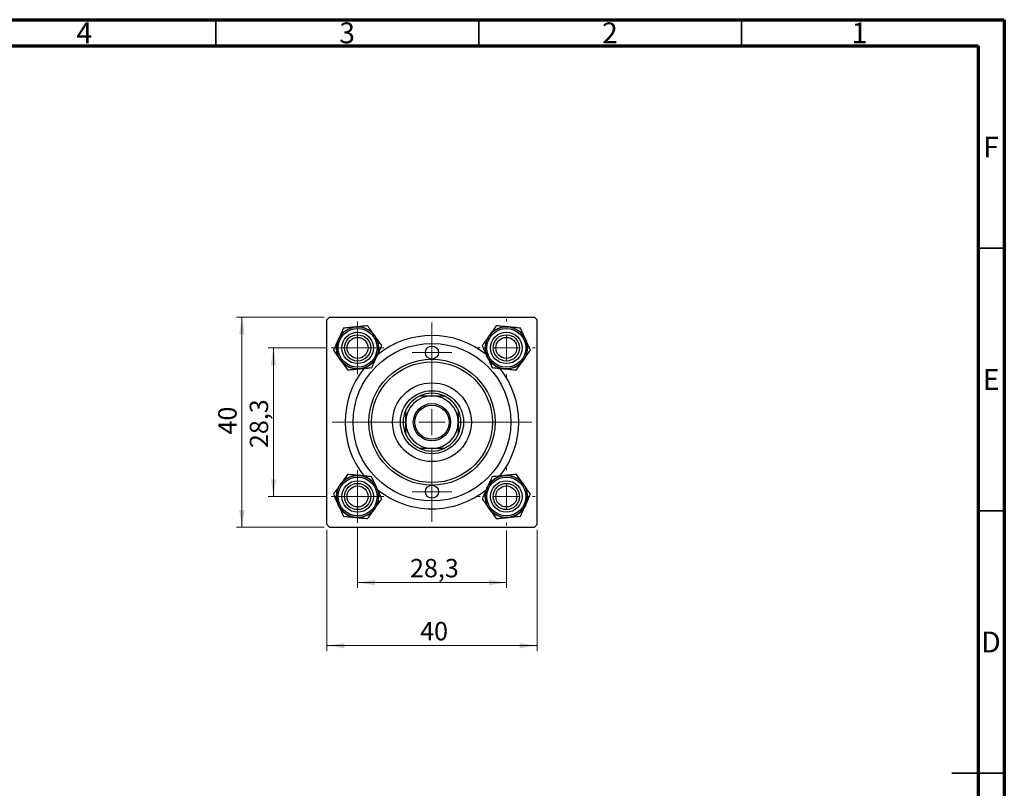
# Model space of a CAD drawing. Units: millimetres. Extents: x 15 to 462, y 5 to 292.
# Drawn here: x 228 to 415, y 146 to 292 of the extents above; entities that cross this region are included whole.
import ezdxf

# ---------------------------------------------------------------- set-up
doc = ezdxf.new("R2010")
doc.units = ezdxf.units.MM
doc.styles.add('SLDTEXTSTYLE0', font='TXT', dxfattribs={"width": 0.75})
doc.dimstyles.new('SLDDIMSTYLE2', dxfattribs={"dimtxt": 3.5, "dimasz": 3.302, "dimexe": 0, "dimexo": 0.0625, "dimgap": 0.875, "dimtad": 1, "dimdec": 0, "dimrnd": 1e-09, "dimzin": 12, "dimdsep": 46, "dimtxsty": 'SLDTEXTSTYLE0', "dimsah": 1, "dimcen": 0.09, "dimadec": 0, "dimazin": 3, "dimtfac": 1, "dimtdec": 0, "dimtofl": 0, "dimtmove": 0, "dimatfit": 3, "dimfxl": 1, "dimfrac": 2, "dimtolj": 1, "dimtzin": 12, "dimarcsym": 0})
doc.dimstyles.new('SLDDIMSTYLE3', dxfattribs={"dimtxt": 3.5, "dimasz": 3.302, "dimexe": 0, "dimexo": 0.0625, "dimgap": 0.875, "dimtad": 1, "dimdec": 1, "dimrnd": 1e-09, "dimzin": 12, "dimdsep": 46, "dimtxsty": 'SLDTEXTSTYLE0', "dimsah": 1, "dimcen": 0.09, "dimadec": 0, "dimazin": 3, "dimtfac": 1, "dimtdec": 1, "dimtofl": 0, "dimtmove": 0, "dimatfit": 3, "dimfxl": 1, "dimfrac": 2, "dimtolj": 1, "dimtzin": 12, "dimarcsym": 0})

# ---------------------------------------------------------------- blocks, each defined once
blk = doc.blocks.new('_D_2')
at = {"color": 7, "linetype": 'Continuous', "lineweight": 0}
for p, q in [((286.11, 194.85), (286.11, 171.8)), ((326.11, 194.85), (326.11, 171.8)), ((286.11, 172.8), (326.11, 172.8))]:
    blk.add_line(p, q, dxfattribs=at)
at = {"color": 7, "linetype": 'Continuous', "lineweight": 18}
for points in [[(286.11, 172.8), (289.41, 172.29), (289.41, 173.31)], [(326.11, 172.8), (322.8, 173.31), (322.8, 172.29)]]:
    blk.add_solid(points, dxfattribs=at)
at = {"color": 7, "linetype": 'Continuous', "lineweight": 18, "insert": (303.86, 177.31), "char_height": 3.5, "attachment_point": 1, "style": 'SLDTEXTSTYLE0'}
blk.add_mtext('40', dxfattribs=at)
blk = doc.blocks.new('_D_3')
at = {"color": 7, "linetype": 'Continuous', "lineweight": 0}
for p, q in [((285.61, 235.35), (268.95, 235.35)), ((269.95, 195.35), (269.95, 235.35)), ((285.61, 195.35), (268.95, 195.35))]:
    blk.add_line(p, q, dxfattribs=at)
at = {"color": 7, "linetype": 'Continuous', "lineweight": 18}
for points in [[(269.95, 235.35), (269.44, 232.05), (270.46, 232.05)], [(269.95, 195.35), (270.46, 198.65), (269.44, 198.65)]]:
    blk.add_solid(points, dxfattribs=at)
at = {"color": 7, "linetype": 'Continuous', "lineweight": 18, "insert": (265.44, 213.01), "char_height": 3.5, "attachment_point": 1, "rotation": 90, "style": 'SLDTEXTSTYLE0'}
blk.add_mtext('40', dxfattribs=at)
blk = doc.blocks.new('_D_4')
at = {"color": 7, "linetype": 'Continuous', "lineweight": 0}
for p, q in [((291.96, 195.2), (291.96, 183.8)), ((320.26, 194.7), (320.26, 183.8)), ((320.26, 184.8), (291.96, 184.8))]:
    blk.add_line(p, q, dxfattribs=at)
at = {"color": 7, "linetype": 'Continuous', "lineweight": 18}
for points in [[(291.96, 184.8), (295.26, 184.29), (295.26, 185.31)], [(320.26, 184.8), (316.95, 185.31), (316.95, 184.29)]]:
    blk.add_solid(points, dxfattribs=at)
at = {"color": 7, "linetype": 'Continuous', "lineweight": 18, "insert": (301.93, 189.31), "char_height": 3.5, "attachment_point": 1, "style": 'SLDTEXTSTYLE0'}
blk.add_mtext('28,3', dxfattribs=at)
blk = doc.blocks.new('_D_5')
at = {"color": 7, "linetype": 'Continuous', "lineweight": 0}
for p, q in [((285.96, 229.5), (274.95, 229.5)), ((275.95, 201.2), (275.95, 229.5)), ((285.96, 201.2), (274.95, 201.2))]:
    blk.add_line(p, q, dxfattribs=at)
at = {"color": 7, "linetype": 'Continuous', "lineweight": 18}
for points in [[(275.95, 229.5), (275.44, 226.2), (276.46, 226.2)], [(275.95, 201.2), (276.46, 204.5), (275.44, 204.5)]]:
    blk.add_solid(points, dxfattribs=at)
at = {"color": 7, "linetype": 'Continuous', "lineweight": 18, "insert": (271.44, 210.43), "char_height": 3.5, "attachment_point": 1, "rotation": 90, "style": 'SLDTEXTSTYLE0'}
blk.add_mtext('28,3', dxfattribs=at)
blk = doc.blocks.new('SW_CENTERMARKSYMBOL_1')
at = {"color": 0, "linetype": 'Continuous', "lineweight": 18}
for p, q in [((0, 5), (0, 5.5)), ((0, 0), (0, 2.5)), ((-5, 0), (-5.5, 0)), ((0, 0), (-2.5, 0)), ((0, 0), (0, -2.5)), ((0, 0), (2.5, 0)), ((5, 0), (5.5, 0)), ((0, -5), (0, -5.5))]:
    blk.add_line(p, q, dxfattribs=at)
blk = doc.blocks.new('SW_CENTERMARKSYMBOL_2')
at = {"color": 0, "linetype": 'Continuous', "lineweight": 18}
for p, q in [((0, 5), (0, 19)), ((0, 0), (0, 2.5)), ((-5, 0), (-19, 0)), ((0, 0), (-2.5, 0)), ((0, 0), (0, -2.5)), ((0, 0), (2.5, 0)), ((5, 0), (19, 0)), ((0, -5), (0, -19))]:
    blk.add_line(p, q, dxfattribs=at)
blk = doc.blocks.new('SW_CENTERMARKSYMBOL_3')
at = {"color": 0, "linetype": 'Continuous', "lineweight": 18}
for p, q in [((0, 2.5), (0, 5)), ((0, 0), (0, 2.5)), ((-2.5, 0), (-5, 0)), ((0, 0), (-2.5, 0)), ((0, 0), (0, -2.5)), ((0, 0), (2.5, 0)), ((2.5, 0), (5, 0)), ((0, -2.5), (0, -5))]:
    blk.add_line(p, q, dxfattribs=at)
blk = doc.blocks.new('SW_CENTERMARKSYMBOL_4')
at = {"color": 0, "linetype": 'Continuous', "lineweight": 18}
for p, q in [((0, 2.5), (0, 3.75)), ((0, 0), (0, 2.5)), ((-2.5, 0), (-3.75, 0)), ((0, 0), (-2.5, 0)), ((0, 0), (0, -2.5)), ((0, 0), (2.5, 0)), ((2.5, 0), (3.75, 0)), ((0, -2.5), (0, -3.75))]:
    blk.add_line(p, q, dxfattribs=at)
blk = doc.blocks.new('SW_CENTERMARKSYMBOL_5')
at = {"color": 0, "linetype": 'Continuous', "lineweight": 18}
for p, q in [((0, 2.5), (0, 5)), ((0, 0), (0, 2.5)), ((-2.5, 0), (-5, 0)), ((0, 0), (-2.5, 0)), ((0, 0), (0, -2.5)), ((0, 0), (2.5, 0)), ((2.5, 0), (5, 0)), ((0, -2.5), (0, -5))]:
    blk.add_line(p, q, dxfattribs=at)
blk = doc.blocks.new('SW_CENTERMARKSYMBOL_6')
at = {"color": 0, "linetype": 'Continuous', "lineweight": 18}
for p, q in [((0, 5), (0, 5.5)), ((0, 0), (0, 2.5)), ((-5, 0), (-5.5, 0)), ((0, 0), (-2.5, 0)), ((0, 0), (0, -2.5)), ((0, 0), (2.5, 0)), ((5, 0), (5.5, 0)), ((0, -5), (0, -5.5))]:
    blk.add_line(p, q, dxfattribs=at)
blk = doc.blocks.new('SW_CENTERMARKSYMBOL_7')
at = {"color": 0, "linetype": 'Continuous', "lineweight": 18}
for p, q in [((0, 2.5), (0, 3.75)), ((0, 0), (0, 2.5)), ((-2.5, 0), (-3.75, 0)), ((0, 0), (-2.5, 0)), ((0, 0), (0, -2.5)), ((0, 0), (2.5, 0)), ((2.5, 0), (3.75, 0)), ((0, -2.5), (0, -3.75))]:
    blk.add_line(p, q, dxfattribs=at)

msp = doc.modelspace()

# ---------------------------------------------------------------- linework, layer by layer
at = {"color": 7, "linetype": 'Continuous', "lineweight": 70}
for p, q in [((15, 292), (415, 292)), ((415, 292), (415, 5)), ((20, 287), (410, 287)), ((410, 287), (410, 10))]:
    msp.add_line(p, q, dxfattribs=at)
at = {"color": 7, "linetype": 'Continuous', "lineweight": 35}
for p, q in [((265, 287), (265, 292)), ((315, 287), (315, 292)), ((365, 287), (365, 292)), ((410, 248.5), (415, 248.5)), ((410, 198.5), (415, 198.5)), ((415, 148.5), (405, 148.5)), ((410, 148.5), (415, 148.5))]:
    msp.add_line(p, q, dxfattribs=at)
at = {"color": 7, "linetype": 'Continuous', "lineweight": 25}
for p, q in [((286.607, 235.352), (286.107, 234.852)), ((286.107, 195.852), (286.107, 234.852)), ((286.607, 235.352), (325.607, 235.352)), ((326.107, 234.852), (325.607, 235.352)), ((326.107, 195.852), (326.107, 234.852)), ((286.107, 195.852), (286.607, 195.352)), ((286.607, 195.352), (325.607, 195.352)), ((325.607, 195.352), (326.107, 195.852))]:
    msp.add_line(p, q, dxfattribs=at)
for centre, radius in [((291.957, 229.502), 4), ((291.957, 229.502), 3.7), ((291.957, 229.502), 3), ((320.257, 229.502), 4), ((320.257, 229.502), 3.7), ((320.257, 229.502), 3), ((291.957, 229.502), 2.5), ((291.957, 229.502), 2), ((320.257, 229.502), 2.5), ((320.257, 229.502), 2), ((306.107, 215.352), 15), ((306.107, 228.602), 1.25), ((306.107, 215.352), 12), ((306.107, 215.352), 11.5), ((306.107, 215.352), 7.5), ((306.107, 215.352), 6), ((306.107, 215.352), 3.55), ((306.107, 215.352), 3.25), ((291.957, 201.202), 4), ((291.957, 201.202), 3.7), ((291.957, 201.202), 3), ((320.257, 201.202), 4), ((320.257, 201.202), 3.7), ((320.257, 201.202), 3), ((291.957, 201.202), 2.5), ((291.957, 201.202), 2), ((306.107, 202.102), 1.25), ((320.257, 201.202), 2.5), ((320.257, 201.202), 2)]:
    msp.add_circle(centre, radius, dxfattribs=at)
for centre, radius, start, end in [((291.957, 229.502), 4.001, 95.56423, 155.56423), ((291.957, 229.502), 4.001, 35.56423, 95.56423), ((320.257, 229.502), 4.001, 84.43577, 144.43577), ((320.257, 229.502), 4.001, 24.43577, 84.43577), ((291.957, 229.502), 4.001, 155.56423, 215.56423), ((291.957, 229.502), 4.001, 335.56423, 35.56423), ((306.107, 215.352), 16.5, 50.87998, 128.84886), ((320.257, 229.502), 4.001, 144.43577, 204.43577), ((320.257, 229.502), 4.001, 324.43577, 24.43577), ((291.957, 229.502), 4.001, 215.56423, 275.56423), ((291.957, 229.502), 4.001, 275.56423, 335.56423), ((320.257, 229.502), 4.001, 204.43577, 264.43577), ((320.257, 229.502), 4.001, 264.43577, 324.43577), ((306.107, 215.352), 16.5, 141.4321, 218.58456), ((306.107, 215.352), 16.5, 321.4634, 38.58524), ((306.107, 215.352), 5, 90, 180), ((306.107, 215.352), 5.5, 114.61998, 155.38002), ((306.107, 215.352), 5.5, 65.38002, 114.61998), ((306.107, 215.352), 5, 0, 90), ((306.107, 215.352), 5.5, 24.61998, 65.38002), ((306.107, 215.352), 5.5, 155.38002, 204.61998), ((306.107, 215.352), 5.5, 335.38002, 24.61998), ((306.107, 215.352), 5, 180, 270), ((306.107, 215.352), 5, 270, 0), ((306.107, 215.352), 5.5, 204.61998, 245.38002), ((306.107, 215.352), 5.5, 294.61998, 335.38002), ((306.107, 215.352), 5.5, 245.38002, 294.61998), ((291.957, 201.202), 4.001, 84.43577, 144.43577), ((291.957, 201.202), 4.001, 24.43577, 84.43577), ((320.257, 201.202), 4.001, 95.56423, 155.56423), ((320.257, 201.202), 4.001, 35.56423, 95.56423), ((291.957, 201.202), 4.001, 144.43577, 204.43577), ((291.957, 201.202), 4.001, 324.43577, 24.43577), ((306.107, 215.352), 16.5, 230.98958, 270), ((306.107, 215.352), 16.5, 270, 308.92871), ((320.257, 201.202), 4.001, 155.56423, 215.56423), ((320.257, 201.202), 4.001, 335.56423, 35.56423), ((291.957, 201.202), 4.001, 204.43577, 264.43577), ((291.957, 201.202), 4.001, 264.43577, 324.43577), ((320.257, 201.202), 4.001, 215.56423, 275.56423), ((320.257, 201.202), 4.001, 275.56423, 335.56423)]:
    msp.add_arc(centre, radius, start, end, dxfattribs=at)
for points, knots in [([(289.27, 233.26), (289.184, 233.072), (288.993, 232.651), (288.673, 231.948), (288.435, 231.424), (288.314, 231.157)], [0, 0, 0, 0, 0.2841146, 0.6363185, 1, 1, 1, 1]), ([(291.569, 233.484), (291.164, 233.445), (290.362, 233.367), (289.632, 233.296), (289.27, 233.26)], [0, 0, 0, 0, 0.5039922, 1, 1, 1, 1]), ([(293.868, 233.708), (293.553, 233.678), (292.913, 233.615), (292.119, 233.538), (291.665, 233.494), (291.569, 233.484)], [0, 0, 0, 0, 0.4323803, 0.8795439, 1, 1, 1, 1]), ([(295.211, 231.829), (294.975, 232.16), (294.506, 232.816), (294.08, 233.412), (293.868, 233.708)], [0, 0, 0, 0, 0.5039922, 1, 1, 1, 1]), ([(318.346, 233.708), (318.162, 233.451), (317.787, 232.928), (317.324, 232.279), (317.058, 231.908), (317.002, 231.829)], [0, 0, 0, 0, 0.4323803, 0.8795439, 1, 1, 1, 1]), ([(320.645, 233.484), (320.24, 233.524), (319.438, 233.602), (318.708, 233.673), (318.346, 233.708)], [0, 0, 0, 0, 0.5039922, 1, 1, 1, 1]), ([(322.944, 233.26), (322.629, 233.291), (321.989, 233.353), (321.195, 233.431), (320.741, 233.475), (320.645, 233.484)], [0, 0, 0, 0, 0.4323803, 0.8795439, 1, 1, 1, 1]), ([(323.899, 231.157), (323.893, 231.172), (323.765, 231.453), (323.512, 232.01), (323.201, 232.695), (323.016, 233.102), (322.944, 233.26)], [0, 0, 0, 0, 0.0206375, 0.3834765, 0.7606591, 1, 1, 1, 1]), ([(288.314, 231.157), (288.307, 231.142), (288.18, 230.862), (287.927, 230.305), (287.616, 229.62), (287.43, 229.212), (287.359, 229.054)], [0, 0, 0, 0, 0.0206375, 0.3834765, 0.7606591, 1, 1, 1, 1]), ([(296.555, 229.95), (296.371, 230.207), (295.997, 230.731), (295.533, 231.38), (295.268, 231.75), (295.211, 231.829)], [0, 0, 0, 0, 0.4323803, 0.8795439, 1, 1, 1, 1]), ([(317.002, 231.829), (316.766, 231.499), (316.297, 230.843), (315.87, 230.246), (315.659, 229.95)], [0, 0, 0, 0, 0.50399216, 1, 1, 1, 1]), ([(324.855, 229.054), (324.77, 229.242), (324.578, 229.664), (324.259, 230.366), (324.02, 230.891), (323.899, 231.157)], [0, 0, 0, 0, 0.2841146, 0.6363185, 1, 1, 1, 1]), ([(287.359, 229.054), (287.543, 228.797), (287.917, 228.273), (288.381, 227.625), (288.646, 227.254), (288.702, 227.175)], [0, 0, 0, 0, 0.4323803, 0.8795439, 1, 1, 1, 1]), ([(295.599, 227.847), (295.606, 227.862), (295.734, 228.143), (295.987, 228.699), (296.298, 229.384), (296.483, 229.792), (296.555, 229.95)], [0, 0, 0, 0, 0.0206375, 0.3834765, 0.7606591, 1, 1, 1, 1]), ([(315.659, 229.95), (315.744, 229.762), (315.936, 229.341), (316.255, 228.638), (316.493, 228.113), (316.614, 227.847)], [0, 0, 0, 0, 0.2841146, 0.6363185, 1, 1, 1, 1]), ([(323.511, 227.175), (323.748, 227.506), (324.217, 228.162), (324.643, 228.758), (324.855, 229.054)], [0, 0, 0, 0, 0.50399216, 1, 1, 1, 1]), ([(288.702, 227.175), (288.938, 226.844), (289.407, 226.188), (289.834, 225.592), (290.046, 225.296)], [0, 0, 0, 0, 0.5039922, 1, 1, 1, 1]), ([(294.644, 225.744), (294.729, 225.932), (294.921, 226.353), (295.24, 227.056), (295.478, 227.581), (295.599, 227.847)], [0, 0, 0, 0, 0.2841146, 0.6363185, 1, 1, 1, 1]), ([(316.614, 227.847), (316.621, 227.832), (316.748, 227.551), (317.001, 226.995), (317.313, 226.31), (317.498, 225.902), (317.57, 225.744)], [0, 0, 0, 0, 0.0206375, 0.3834765, 0.7606591, 1, 1, 1, 1]), ([(322.168, 225.296), (322.352, 225.553), (322.726, 226.077), (323.19, 226.725), (323.455, 227.096), (323.511, 227.175)], [0, 0, 0, 0, 0.4323803, 0.8795439, 1, 1, 1, 1]), ([(290.046, 225.296), (290.36, 225.327), (291.001, 225.389), (291.795, 225.466), (292.248, 225.511), (292.345, 225.52)], [0, 0, 0, 0, 0.4323803, 0.8795439, 1, 1, 1, 1]), ([(292.345, 225.52), (292.749, 225.559), (293.552, 225.637), (294.282, 225.709), (294.644, 225.744)], [0, 0, 0, 0, 0.5039922, 1, 1, 1, 1]), ([(317.57, 225.744), (317.885, 225.713), (318.525, 225.651), (319.319, 225.573), (319.773, 225.529), (319.869, 225.52)], [0, 0, 0, 0, 0.4323803, 0.8795439, 1, 1, 1, 1]), ([(319.869, 225.52), (320.273, 225.48), (321.076, 225.402), (321.806, 225.331), (322.168, 225.296)], [0, 0, 0, 0, 0.5039922, 1, 1, 1, 1]), ([(303.816, 220.352), (304.178, 220.352), (304.916, 220.352), (305.705, 220.352), (306.107, 220.352)], [0, 0, 0, 0, 0.4909991, 1, 1, 1, 1]), ([(306.107, 220.352), (306.407, 220.352), (307.015, 220.352), (307.78, 220.352), (308.232, 220.352), (308.398, 220.352)], [0, 0, 0, 0, 0.3812308, 0.7734572, 1, 1, 1, 1]), ([(301.107, 215.352), (301.107, 215.652), (301.107, 216.261), (301.107, 217.025), (301.107, 217.478), (301.107, 217.643)], [0, 0, 0, 0, 0.3812308, 0.7734572, 1, 1, 1, 1]), ([(311.107, 217.643), (311.107, 217.281), (311.107, 216.542), (311.107, 215.754), (311.107, 215.352)], [0, 0, 0, 0, 0.4909991, 1, 1, 1, 1]), ([(301.107, 213.061), (301.107, 213.423), (301.107, 214.162), (301.107, 214.951), (301.107, 215.352)], [0, 0, 0, 0, 0.4909991, 1, 1, 1, 1]), ([(311.107, 215.352), (311.107, 215.052), (311.107, 214.443), (311.107, 213.679), (311.107, 213.227), (311.107, 213.061)], [0, 0, 0, 0, 0.3812308, 0.7734572, 1, 1, 1, 1]), ([(306.107, 210.352), (305.807, 210.352), (305.198, 210.352), (304.434, 210.352), (303.981, 210.352), (303.816, 210.352)], [0, 0, 0, 0, 0.3812308, 0.7734572, 1, 1, 1, 1]), ([(308.398, 210.352), (308.036, 210.352), (307.297, 210.352), (306.508, 210.352), (306.107, 210.352)], [0, 0, 0, 0, 0.4909991, 1, 1, 1, 1]), ([(290.046, 205.408), (289.862, 205.151), (289.487, 204.628), (289.024, 203.979), (288.758, 203.608), (288.702, 203.529)], [0, 0, 0, 0, 0.4323803, 0.8795439, 1, 1, 1, 1]), ([(292.345, 205.184), (291.94, 205.224), (291.138, 205.302), (290.408, 205.373), (290.046, 205.408)], [0, 0, 0, 0, 0.50399216, 1, 1, 1, 1]), ([(294.644, 204.96), (294.329, 204.991), (293.689, 205.053), (292.895, 205.131), (292.441, 205.175), (292.345, 205.184)], [0, 0, 0, 0, 0.4323803, 0.8795439, 1, 1, 1, 1]), ([(295.599, 202.857), (295.593, 202.872), (295.465, 203.153), (295.212, 203.71), (294.901, 204.395), (294.716, 204.802), (294.644, 204.96)], [0, 0, 0, 0, 0.0206375, 0.3834765, 0.7606591, 1, 1, 1, 1]), ([(317.57, 204.96), (317.484, 204.772), (317.293, 204.351), (316.973, 203.648), (316.735, 203.124), (316.614, 202.857)], [0, 0, 0, 0, 0.2841146, 0.6363185, 1, 1, 1, 1]), ([(319.869, 205.184), (319.464, 205.145), (318.662, 205.067), (317.932, 204.996), (317.57, 204.96)], [0, 0, 0, 0, 0.5039922, 1, 1, 1, 1]), ([(322.168, 205.408), (321.853, 205.378), (321.213, 205.315), (320.419, 205.238), (319.965, 205.194), (319.869, 205.184)], [0, 0, 0, 0, 0.4323803, 0.8795439, 1, 1, 1, 1]), ([(323.511, 203.529), (323.275, 203.86), (322.806, 204.516), (322.38, 205.112), (322.168, 205.408)], [0, 0, 0, 0, 0.5039922, 1, 1, 1, 1]), ([(288.702, 203.529), (288.466, 203.199), (287.997, 202.543), (287.57, 201.946), (287.359, 201.65)], [0, 0, 0, 0, 0.50399216, 1, 1, 1, 1]), ([(296.555, 200.754), (296.47, 200.942), (296.278, 201.364), (295.959, 202.066), (295.72, 202.591), (295.599, 202.857)], [0, 0, 0, 0, 0.2841146, 0.6363185, 1, 1, 1, 1]), ([(316.614, 202.857), (316.607, 202.842), (316.48, 202.562), (316.227, 202.005), (315.916, 201.32), (315.73, 200.912), (315.659, 200.754)], [0, 0, 0, 0, 0.0206375, 0.3834765, 0.7606591, 1, 1, 1, 1]), ([(324.855, 201.65), (324.671, 201.907), (324.297, 202.431), (323.833, 203.08), (323.568, 203.45), (323.511, 203.529)], [0, 0, 0, 0, 0.4323803, 0.8795439, 1, 1, 1, 1]), ([(287.359, 201.65), (287.444, 201.462), (287.636, 201.041), (287.955, 200.338), (288.193, 199.813), (288.314, 199.547)], [0, 0, 0, 0, 0.2841146, 0.6363185, 1, 1, 1, 1]), ([(295.211, 198.875), (295.448, 199.206), (295.917, 199.862), (296.343, 200.458), (296.555, 200.754)], [0, 0, 0, 0, 0.5039922, 1, 1, 1, 1]), ([(315.659, 200.754), (315.843, 200.497), (316.217, 199.973), (316.681, 199.325), (316.946, 198.954), (317.002, 198.875)], [0, 0, 0, 0, 0.4323803, 0.8795439, 1, 1, 1, 1]), ([(323.899, 199.547), (323.906, 199.562), (324.034, 199.843), (324.287, 200.399), (324.598, 201.084), (324.783, 201.492), (324.855, 201.65)], [0, 0, 0, 0, 0.0206375, 0.3834765, 0.7606591, 1, 1, 1, 1]), ([(288.314, 199.547), (288.321, 199.532), (288.448, 199.251), (288.701, 198.695), (289.013, 198.01), (289.198, 197.602), (289.27, 197.444)], [0, 0, 0, 0, 0.0206375, 0.3834765, 0.7606591, 1, 1, 1, 1]), ([(293.868, 196.996), (294.052, 197.253), (294.426, 197.777), (294.89, 198.425), (295.155, 198.796), (295.211, 198.875)], [0, 0, 0, 0, 0.4323803, 0.8795439, 1, 1, 1, 1]), ([(317.002, 198.875), (317.238, 198.544), (317.707, 197.888), (318.134, 197.292), (318.346, 196.996)], [0, 0, 0, 0, 0.5039922, 1, 1, 1, 1]), ([(322.944, 197.444), (323.029, 197.632), (323.221, 198.053), (323.54, 198.756), (323.778, 199.281), (323.899, 199.547)], [0, 0, 0, 0, 0.2841146, 0.6363185, 1, 1, 1, 1]), ([(289.27, 197.444), (289.585, 197.413), (290.225, 197.351), (291.019, 197.273), (291.473, 197.229), (291.569, 197.22)], [0, 0, 0, 0, 0.4323803, 0.8795439, 1, 1, 1, 1]), ([(291.569, 197.22), (291.973, 197.18), (292.776, 197.102), (293.506, 197.031), (293.868, 196.996)], [0, 0, 0, 0, 0.5039922, 1, 1, 1, 1]), ([(318.346, 196.996), (318.66, 197.027), (319.301, 197.089), (320.095, 197.166), (320.548, 197.211), (320.645, 197.22)], [0, 0, 0, 0, 0.4323803, 0.8795439, 1, 1, 1, 1]), ([(320.645, 197.22), (321.049, 197.259), (321.852, 197.337), (322.582, 197.409), (322.944, 197.444)], [0, 0, 0, 0, 0.5039922, 1, 1, 1, 1])]:
    msp.add_open_spline(points, degree=3, knots=knots, dxfattribs=at)

# ---------------------------------------------------------------- block references
at = {"color": 7, "linetype": 'Continuous', "lineweight": 0}
for name, p in [('SW_CENTERMARKSYMBOL_3', (291.957, 229.502)), ('SW_CENTERMARKSYMBOL_2', (306.107, 215.352)), ('SW_CENTERMARKSYMBOL_1', (320.257, 229.502)), ('SW_CENTERMARKSYMBOL_4', (306.107, 228.602)), ('SW_CENTERMARKSYMBOL_5', (291.957, 201.202)), ('SW_CENTERMARKSYMBOL_6', (320.257, 201.202)), ('SW_CENTERMARKSYMBOL_7', (306.107, 202.102))]:
    msp.add_blockref(name, p, dxfattribs=at)

# ---------------------------------------------------------------- texts
at = {"color": 7, "linetype": 'Continuous', "lineweight": 0, "char_height": 3.969, "attachment_point": 2, "style": 'SLDTEXTSTYLE0'}
for s, insert in [('4', (239.96, 291.474)), ('3', (289.96, 291.474)), ('2', (339.96, 291.474)), ('1', (387.46, 291.474)), ('F', (412.458, 269.724)), ('E', (412.508, 225.474)), ('D', (412.453, 175.474))]:
    msp.add_mtext(s, dxfattribs=dict(at, insert=insert))

# ---------------------------------------------------------------- dimensions: what is measured, and where the dimension line sits
at = {"color": 7, "linetype": 'Continuous', "lineweight": 18}
for base, p1, p2, dimstyle, picture, middle in [((269.951, 235.352), (286.607, 195.352), (286.607, 235.352), 'SLDDIMSTYLE2', '_D_3', (269.951, 215.598)), ((275.951, 229.502), (286.957, 201.202), (286.957, 229.502), 'SLDDIMSTYLE3', '_D_5', (275.951, 214.957))]:
    dim = msp.add_linear_dim(base=base, p1=p1, p2=p2, angle=90, dimstyle=dimstyle, dxfattribs=at)
    dim.commit()
    dim.dimension.update_dxf_attribs({"geometry": picture, "text_midpoint": middle, "dimtype": 160})
for base, p1, p2, dimstyle, picture, middle in [((326.107, 172.801), (286.107, 195.852), (326.107, 195.852), 'SLDDIMSTYLE2', '_D_2', (306.451, 172.801)), ((291.957, 184.801), (320.257, 195.702), (291.957, 196.202), 'SLDDIMSTYLE3', '_D_4', (306.451, 184.801))]:
    dim = msp.add_linear_dim(base=base, p1=p1, p2=p2, dimstyle=dimstyle, dxfattribs=at)
    dim.commit()
    dim.dimension.update_dxf_attribs({"geometry": picture, "text_midpoint": middle, "dimtype": 160})

doc.saveas('drawing.dxf')
